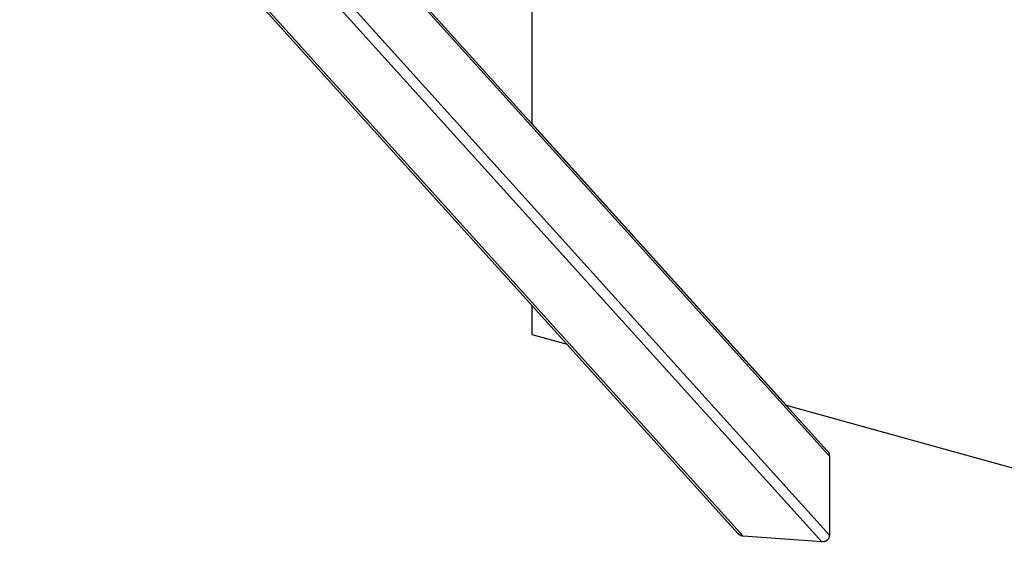
# Model space of a CAD drawing. Units: millimetres. Extents: x -1646 to 31754, y -2000 to 2000.
# Drawn here: x 6 to 1096, y -1275 to -678 of the extents above; entities that cross this region are included whole.
import ezdxf

# ---------------------------------------------------------------- set-up
doc = ezdxf.new("R2010")
doc.units = ezdxf.units.MM
doc.layers.add('ORG6003DY 2D', color=7, linetype='Continuous', true_color=0x000000)
doc.layers.add('ORG6003DY Sikkerhedszone', color=7, linetype='Continuous', true_color=0x000000)

msp = doc.modelspace()

# ---------------------------------------------------------------- linework, layer by layer
at = {"layer": 'ORG6003DY 2D', "color": 18, "lineweight": -3, "true_color": 0x000000}
for points in [[(105.2, -274.3), (900.1, -1155)], [(107, -279.6), (902.5, -1161)], [(801.3, -1246.6), (6.2, -365.7)], [(11.6, -368.1), (807.2, -1249.6)], [(92.7, -368.1), (894.2, -1256.1)], [(101, -360.4), (902.5, -1248.4)], [(573, -993.7), (573, -1026.2), (612.1, -1037.1)], [(900.1, -1155), (900.3, -1155.1), (900.4, -1155.3), (900.5, -1155.5), (900.7, -1155.6), (900.8, -1155.8), (900.9, -1155.9), (901, -1156.1), (901.1, -1156.3), (901.2, -1156.4), (901.3, -1156.6), (901.4, -1156.8), (901.5, -1157), (901.6, -1157.2), (901.7, -1157.3), (901.8, -1157.5), (901.8, -1157.7), (901.9, -1157.9), (902, -1158.1), (902.1, -1158.3), (902.1, -1158.5), (902.2, -1158.7), (902.2, -1158.9), (902.3, -1159.1), (902.3, -1159.3), (902.4, -1159.5), (902.4, -1159.7), (902.4, -1159.9), (902.4, -1160.1), (902.5, -1160.3), (902.5, -1160.5), (902.5, -1160.8), (902.5, -1161)], [(902.5, -1161), (902.5, -1248.4)], [(807.2, -1249.6), (807, -1249.6), (806.8, -1249.6), (806.6, -1249.5), (806.4, -1249.5), (806.2, -1249.5), (806, -1249.4), (805.8, -1249.4), (805.6, -1249.3), (805.4, -1249.3), (805.2, -1249.2), (805, -1249.1), (804.8, -1249.1), (804.6, -1249), (804.4, -1248.9), (804.2, -1248.8), (804, -1248.7), (803.8, -1248.6), (803.7, -1248.5), (803.5, -1248.4), (803.3, -1248.3), (803.1, -1248.2), (803, -1248.1), (802.8, -1248), (802.6, -1247.8), (802.4, -1247.7), (802.3, -1247.6), (802.1, -1247.5), (802, -1247.3), (801.8, -1247.2), (801.7, -1247), (801.5, -1246.9), (801.4, -1246.7), (801.3, -1246.6)], [(894.2, -1256.1), (807.2, -1249.6)], [(902.5, -1248.4), (902.5, -1248.6), (902.5, -1248.8), (902.5, -1249), (902.4, -1249.1), (902.4, -1249.3), (902.4, -1249.5), (902.4, -1249.7), (902.3, -1249.9), (902.3, -1250.1), (902.2, -1250.3), (902.2, -1250.5), (902.1, -1250.7), (902.1, -1250.9), (902, -1251.1), (901.9, -1251.3), (901.9, -1251.5), (901.8, -1251.6), (901.7, -1251.8), (901.6, -1252), (901.5, -1252.2), (901.4, -1252.3), (901.3, -1252.5), (901.2, -1252.7), (901.1, -1252.8), (901, -1253), (900.9, -1253.2), (900.8, -1253.3), (900.6, -1253.5), (900.5, -1253.6), (900.3, -1253.8), (900.2, -1253.9), (900.1, -1254.1), (899.9, -1254.2), (899.8, -1254.3), (899.6, -1254.4), (899.4, -1254.6), (899.3, -1254.7), (899.1, -1254.8), (899, -1254.9), (898.8, -1255), (898.6, -1255.1), (898.4, -1255.2), (898.3, -1255.3), (898.1, -1255.4), (897.9, -1255.5), (897.7, -1255.5), (897.5, -1255.6), (897.3, -1255.7), (897.2, -1255.7), (897, -1255.8), (896.8, -1255.8), (896.6, -1255.9), (896.4, -1255.9), (896.2, -1256), (896, -1256), (895.8, -1256), (895.6, -1256), (895.4, -1256.1), (895.2, -1256.1), (895, -1256.1), (894.8, -1256.1), (894.6, -1256.1), (894.4, -1256.1), (894.2, -1256.1)]]:
    msp.add_lwpolyline(points, dxfattribs=at)
at = {"layer": 'ORG6003DY Sikkerhedszone', "color": 18, "lineweight": -3, "true_color": 0x000000}
msp.add_lwpolyline([(573, -5), (573, -792.6), (854.6, -1104.5), (4073, -2000), (26035.2, -2000), (29253.6, -1104.5), (29535.2, -792.6), (29535.2, -5)], dxfattribs=at)

doc.saveas('drawing.dxf')
